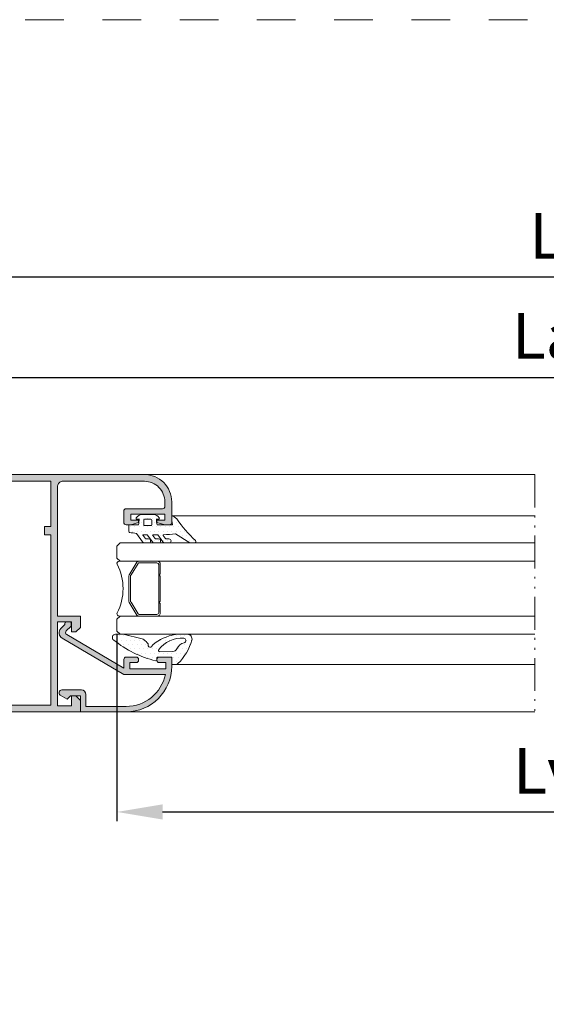
# Model space of a CAD drawing. Units: millimetres. Extents: x 0 to 4795, y -991 to 0.
# Drawn here: x 1569 to 1598, y -93 to -39 of the extents above; entities that cross this region are included whole.
import ezdxf

# ---------------------------------------------------------------- set-up
doc = ezdxf.new("R2010")
doc.units = ezdxf.units.MM
for name, pattern in [('ACAD_ISO12W100', [21, 12, -3, 0, -3, 0, -3]), ('AI-Linetype-1', [4.233333332275, 2.1166666661375, -2.1166666661375]), ('DASHED', [0.75, 0.5, -0.25])]:
    doc.linetypes.add(name, pattern=pattern)
for name, color, linetype, lineweight in [('00_ANOTACIONES', 250, 'Continuous', 9), ('aux.', 7, 'Continuous', 15), ('juntas', 7, 'Continuous', 15), ('perfiles', 7, 'Continuous', 15), ('Sombreado perfiles', 250, 'Continuous', 15), ('Vidrio', 250, 'Continuous', 15)]:
    doc.layers.add(name, color=color, linetype=linetype, lineweight=lineweight)
doc.layers.add('Cajetín', color=1, linetype='DASHED', plot=False)
doc.styles.add('catalogos 2.5', font='arial.ttf', dxfattribs={"height": 2.5})
doc.dimstyles.new('1-1', dxfattribs={"dimtxt": 2.5, "dimasz": 2.5, "dimexe": 0.5, "dimexo": 2.5, "dimgap": 1, "dimtad": 1, "dimdec": 1, "dimdsep": 46, "dimtxsty": 'catalogos 2.5', "dimcen": 0, "dimclrd": 256, "dimclre": 256, "dimclrt": 256, "dimadec": 0, "dimazin": 0, "dimtp": 0.2, "dimtm": 0.2, "dimtfac": 0.2, "dimtdec": 1, "dimtmove": 0, "dimatfit": 0, "dimfxl": 0, "dimtolj": 1, "dimtzin": 0, "dimarcsym": 0})
pattern_1 = [(90, (0, 0), (-0.9524999999999999, 0.47625), [0, -0.9524999999999999])]

# ---------------------------------------------------------------- blocks, each defined once
blk = doc.blocks.new('*D180')
at = {"layer": '00_ANOTACIONES', "lineweight": -2, "ltscale": 10, "transparency": 16777216}
for p, q in [((1542.469576200802, -61.98110792391753), (1542.469576200802, -52.95950929960645)), ((1653.96957620078, -61.98110792391753), (1653.96957620078, -52.95950929960645)), ((1544.969576200802, -53.45950929960645), (1651.46957620078, -53.45950929960645))]:
    blk.add_line(p, q, dxfattribs=at)
at = {"layer": '00_ANOTACIONES', "ltscale": 10, "transparency": 16777216}
for points in [[(1544.969576200802, -53.04284263293979), (1544.969576200802, -53.87617596627312), (1542.469576200802, -53.45950929960645)], [(1651.46957620078, -53.04284263293979), (1651.46957620078, -53.87617596627312), (1653.96957620078, -53.45950929960645)]]:
    blk.add_solid(points, dxfattribs=at)
at = {"layer": 'Defpoints', "color": 0, "ltscale": 10, "transparency": 16777216}
for p in [(1653.96957620078, -53.45950929960645), (1542.469576200802, -64.48110792391753), (1653.96957620078, -64.48110792391753)]:
    blk.add_point(p, dxfattribs=at)
at = {"layer": '00_ANOTACIONES', "ltscale": 10, "transparency": 16777216, "insert": (1598.219576200791, -51.20950929960645), "char_height": 2.5, "attachment_point": 5, "style": 'catalogos 2.5'}
blk.add_mtext('\\A1;L', dxfattribs=at)
blk = doc.blocks.new('*D181')
at = {"layer": '00_ANOTACIONES', "lineweight": -2, "ltscale": 10, "transparency": 16777216}
for p, q in [((1555.569576200802, -62.21436109939123), (1555.569576200802, -58.45950929960645)), ((1640.869576200779, -62.21436109938895), (1640.869576200779, -58.45950929960645)), ((1558.069576200802, -58.95950929960645), (1638.369576200779, -58.95950929960645))]:
    blk.add_line(p, q, dxfattribs=at)
at = {"layer": '00_ANOTACIONES', "ltscale": 10, "transparency": 16777216}
for points in [[(1558.069576200802, -58.54284263293979), (1558.069576200802, -59.37617596627312), (1555.569576200802, -58.95950929960645)], [(1638.369576200779, -58.54284263293979), (1638.369576200779, -59.37617596627312), (1640.869576200779, -58.95950929960645)]]:
    blk.add_solid(points, dxfattribs=at)
at = {"layer": 'Defpoints', "color": 0, "ltscale": 10, "transparency": 16777216}
for p in [(1640.869576200779, -58.95950929960645), (1555.569576200802, -64.71436109939123), (1640.869576200779, -64.71436109938895)]:
    blk.add_point(p, dxfattribs=at)
at = {"layer": '00_ANOTACIONES', "ltscale": 10, "transparency": 16777216, "insert": (1598.219576200791, -56.68904545240318), "char_height": 2.5, "attachment_point": 5, "style": 'catalogos 2.5'}
blk.add_mtext('\\A1;La', dxfattribs=at)
blk = doc.blocks.new('*D185')
at = {"layer": '00_ANOTACIONES', "lineweight": -2, "ltscale": 10, "transparency": 16777216}
for p, q in [((1574.694576211762, -73.06370194043575), (1574.694576211762, -83.25616386230695)), ((1621.74457620078, -75.02686109938895), (1621.74457620078, -83.25616386230695)), ((1577.194576211762, -82.75616386230695), (1619.24457620078, -82.75616386230695))]:
    blk.add_line(p, q, dxfattribs=at)
at = {"layer": '00_ANOTACIONES', "ltscale": 10, "transparency": 16777216}
for points in [[(1577.194576211762, -82.33949719564028), (1577.194576211762, -83.17283052897362), (1574.694576211762, -82.75616386230695)], [(1619.24457620078, -82.33949719564028), (1619.24457620078, -83.17283052897362), (1621.74457620078, -82.75616386230695)]]:
    blk.add_solid(points, dxfattribs=at)
at = {"layer": 'Defpoints', "color": 0, "ltscale": 10, "transparency": 16777216}
for p in [(1574.694576211762, -70.56370194043575), (1621.74457620078, -72.52686109938895), (1621.74457620078, -82.75616386230695)]:
    blk.add_point(p, dxfattribs=at)
at = {"layer": '00_ANOTACIONES', "ltscale": 10, "transparency": 16777216, "insert": (1598.219576206271, -80.50616386230695), "char_height": 2.5, "attachment_point": 5, "style": 'catalogos 2.5'}
blk.add_mtext('\\A1;Lv', dxfattribs=at)
blk = doc.blocks.new('COR-2075')
at = {"layer": 'Sombreado perfiles'}
h = blk.add_hatch(color=256, dxfattribs=at)
edge = h.paths.add_edge_path()
edge.add_line((-809.4473616408358, -458.8096732694014), (-809.9473616408358, -458.8096732694014))
edge.add_line((-809.9473616408358, -458.8096732694014), (-810.4473616408358, -457.0596732694014))
edge.add_line((-810.4473616408358, -457.0596732694014), (-810.4473616408358, -456.0596732694014))
edge.add_arc((-809.9473620143733, -456.0596728958639), 0.4999996264625369, 89.99995719571177, 180.0000428042882, ccw=False)
edge.add_line((-809.9473616408358, -455.5596732694014), (-805.4473616408358, -455.5596732694014))
edge.add_arc((-805.4473571583846, -461.5596687869503), 5.999995517550557, -4.280428709080297e-05, 90.00004280428709, ccw=False)
edge.add_line((-799.4473616408358, -461.5596732694014), (-799.4473616408358, -543.5596732694014))
edge.add_arc((-799.9473612672982, -543.559673642939), 0.4999996264625369, -90.00004280428823, 4.280428822767135e-05, ccw=False)
edge.add_line((-799.9473616408358, -544.0596732694014), (-802.4473616408358, -544.0596732694014))
edge.add_arc((-802.4473620143733, -543.559673642939), 0.4999996264625369, -180.00004280428823, -89.99995719571177, ccw=False)
edge.add_line((-802.9473616408358, -543.5596732694014), (-802.9473616408358, -542.6596732694014))
edge.add_line((-802.9473616408358, -542.6596732694014), (-802.4473616408358, -541.0596732694014))
edge.add_line((-802.4473616408358, -541.0596732694014), (-801.9473616408358, -541.0596732694014))
edge.add_line((-801.9473616408358, -541.0596732694014), (-801.9473616408358, -542.6596732694014))
edge.add_line((-801.9473616408358, -542.6596732694014), (-800.6473616408357, -542.6596732694014))
edge.add_line((-800.6473616408357, -542.6596732694014), (-800.6473616408357, -535.4596732694015))
edge.add_line((-800.6473616408357, -535.4596732694014), (-801.9473616408357, -535.4596732694014))
edge.add_line((-801.9473616408358, -535.4596732694014), (-801.9473616408358, -537.0596732694014))
edge.add_line((-801.9473616408358, -537.0596732694014), (-802.4473616408358, -537.0596732694014))
edge.add_line((-802.4473616408358, -537.0596732694014), (-802.9473616408358, -535.4596732694015))
edge.add_line((-802.9473616408358, -535.4596732694014), (-802.9473616408358, -534.5596732694014))
edge.add_arc((-802.4473620143733, -534.5596728958639), 0.4999996264625369, 89.99995719571177, 180.0000428042882, ccw=False)
edge.add_line((-802.4473616408358, -534.0596732694014), (-800.9473616408358, -534.0596732694014))
edge.add_line((-800.9473616408358, -534.0596732694014), (-800.9473616408358, -519.0596732694014))
edge.add_line((-800.9473616408358, -519.0596732694014), (-814.0473616408358, -519.0596732694014))
edge.add_line((-814.0473616408358, -519.0596732694014), (-814.0473616408358, -524.0596732694014))
edge.add_line((-814.0473616408358, -524.0596732694014), (-816.0473616408358, -524.0596732694014))
edge.add_line((-816.0473616408358, -524.0596732694014), (-817.0473616408358, -523.0596732694014))
edge.add_line((-817.0473616408358, -523.0596732694014), (-817.0473616408358, -522.0596732694014))
edge.add_line((-817.0473616408358, -522.0596732694014), (-815.4473616408358, -522.0596732694014))
edge.add_line((-815.4473616408358, -522.0596732694014), (-815.4473616408358, -519.0596732694014))
edge.add_line((-815.4473616408358, -519.0596732694014), (-821.8473616408357, -519.0596732694014))
edge.add_line((-821.8473616408357, -519.0596732694014), (-821.8473616408357, -522.0596732694014))
edge.add_line((-821.8473616408357, -522.0596732694014), (-820.2473616408357, -522.0596732694014))
edge.add_line((-820.2473616408358, -522.0596732694014), (-820.2473616408358, -523.0596732694014))
edge.add_line((-820.2473616408358, -523.0596732694014), (-821.2473616408358, -524.0596732694014))
edge.add_line((-821.2473616408358, -524.0596732694014), (-824.9973616408358, -524.0596732694014))
edge.add_line((-824.9973616408358, -524.0596732694014), (-825.9973616408358, -523.0596732694014))
edge.add_line((-825.9973616408358, -523.0596732694014), (-825.9973616408358, -522.4596732694015))
edge.add_line((-825.9973616408358, -522.4596732694014), (-823.1473616408358, -522.4596732694014))
edge.add_line((-823.1473616408357, -522.4596732694014), (-823.1473616408357, -519.4596732694014))
edge.add_line((-823.1473616408357, -519.4596732694014), (-825.5473616408358, -519.4596732694014))
edge.add_line((-825.5473616408358, -519.4596732694014), (-825.5473616408358, -518.0596732694014))
edge.add_line((-825.5473616408358, -518.0596732694014), (-823.0473616408358, -518.0596732694014))
edge.add_line((-823.0473616408358, -518.0596732694014), (-823.0473616408358, -515.0596732694014))
edge.add_line((-823.0473616408358, -515.0596732694014), (-843.0473616408358, -515.0596732694014))
edge.add_line((-843.0473616408358, -515.0596732694014), (-843.0473616408358, -518.0596732694014))
edge.add_line((-843.0473616408358, -518.0596732694014), (-840.5473616408358, -518.0596732694014))
edge.add_line((-840.5473616408358, -518.0596732694014), (-840.5473616408358, -519.4596732694015))
edge.add_line((-840.5473616408358, -519.4596732694014), (-843.1473616408358, -519.4596732694014))
edge.add_line((-843.1473616408359, -519.4596732694014), (-843.1473616408359, -522.4596732694014))
edge.add_line((-843.1473616408359, -522.4596732694014), (-840.997361640836, -522.4596732694014))
edge.add_line((-840.9973616408358, -522.4596732694014), (-840.9973616408358, -523.0596732694014))
edge.add_line((-840.9973616408358, -523.0596732694014), (-841.9973616408358, -524.0596732694014))
edge.add_line((-841.9973616408358, -524.0596732694014), (-844.4473616408359, -524.0596732694014))
edge.add_line((-844.4473616408359, -524.0596732694014), (-844.4473616408359, -515.0596732694014))
edge.add_line((-844.4473616408359, -515.0596732694014), (-850.9473616408359, -515.0596732694014))
edge.add_arc((-850.9473620143733, -514.559673642939), 0.4999996264625369, -180.00004280428823, -89.99995719571177, ccw=False)
edge.add_line((-851.4473616408359, -514.5596732694014), (-851.4473616408359, -475.5596732694014))
edge.add_line((-851.4473616408359, -475.5596732694014), (-848.9473616408359, -475.5596732694014))
edge.add_line((-848.9473616408359, -475.5596732694014), (-847.9473616408359, -476.5596732694014))
edge.add_line((-847.9473616408359, -476.5596732694014), (-847.9473616408359, -477.5596732694014))
edge.add_line((-847.9473616408359, -477.5596732694014), (-850.1473616408359, -477.5596732694014))
edge.add_line((-850.1473616408359, -477.5596732694014), (-850.1473616408359, -480.5596732694014))
edge.add_line((-850.1473616408359, -480.5596732694014), (-831.747361640836, -480.5596732694014))
edge.add_line((-831.7473616408358, -480.5596732694014), (-831.7473616408358, -477.5596732694014))
edge.add_line((-831.7473616408358, -477.5596732694014), (-833.9473616408359, -477.5596732694014))
edge.add_line((-833.9473616408358, -477.5596732694014), (-833.9473616408358, -476.5596732694014))
edge.add_line((-833.9473616408358, -476.5596732694014), (-832.9473616408358, -475.5596732694014))
edge.add_line((-832.9473616408358, -475.5596732694014), (-830.4473616408358, -475.5596732694014))
edge.add_line((-830.4473616408358, -475.5596732694014), (-830.4473616408358, -480.5596732694014))
edge.add_line((-830.4473616408358, -480.5596732694014), (-801.9473616408358, -480.5596732694014))
edge.add_arc((-801.9473608937606, -479.5596740164766), 0.9999992529250737, 269.9999571957134, 360.0000428042882)
edge.add_line((-800.9473616408358, -479.5596732694014), (-800.9473616408358, -461.5596732694014))
edge.add_arc((-805.4473582789974, -461.559669907563), 4.499996638162946, -4.280428749841975e-05, 90.00004280428676)
edge.add_line((-805.4473616408358, -457.0596732694013), (-806.4473616408358, -457.0596732694013))
edge.add_arc((-806.4473620143733, -457.5596728958639), 0.4999996264625369, 89.99995719571177, 180.0000428042882)
edge.add_line((-806.9473616408358, -457.5596732694014), (-806.9473616408358, -465.5596732694014))
edge.add_arc((-807.4473612672982, -465.5596736429389), 0.4999996264625369, -90.00004280428823, 4.280428822767135e-05, ccw=False)
edge.add_line((-807.4473616408358, -466.0596732694014), (-809.9473616408358, -466.0596732694014))
edge.add_arc((-809.9473620143733, -465.5596736429389), 0.4999996264625369, -180.00004280428823, -89.99995719571177, ccw=False)
edge.add_line((-810.4473616408358, -465.5596732694014), (-810.4473616408358, -464.5596732694014))
edge.add_line((-810.4473616408358, -464.5596732694014), (-809.9473616408358, -462.8096732694014))
edge.add_line((-809.9473616408358, -462.8096732694014), (-809.4473616408358, -462.8096732694014))
edge.add_line((-809.4473616408358, -462.8096732694014), (-809.4473616408358, -464.5596732694014))
edge.add_line((-809.4473616408358, -464.5596732694014), (-808.1473616408357, -464.5596732694014))
edge.add_line((-808.1473616408357, -464.5596732694014), (-808.1473616408357, -457.0596732694014))
edge.add_line((-808.1473616408357, -457.0596732694014), (-809.4473616408357, -457.0596732694014))
edge.add_line((-809.4473616408358, -457.0596732694014), (-809.4473616408358, -458.8096732694014))
h.paths.add_polyline_path([(-849.9473616408359, -482.0596732694014), (-812.6473616408357, -482.0596732694014), (-812.6473616408357, -483.4596732694014), (-810.8473616408357, -483.4596732694014), (-810.8473616408357, -482.0596732694014), (-800.9473616408358, -482.0596732694014), (-800.9473616408358, -517.5596732694014), (-810.8473616408357, -517.5596732694014), (-810.8473616408357, -512.1596732694014), (-812.6473616408357, -512.1596732694014), (-812.6473616408357, -517.5596732694014), (-821.5473616408358, -517.5596732694014), (-821.5473616408358, -513.6596732694014), (-849.9473616408359, -513.6596732694014)], flags=16)
at = {"layer": 'perfiles'}
blk.add_lwpolyline([(-809.4473616408358, -458.8096732694014), (-809.9473616408358, -458.8096732694014), (-810.4473616408358, -457.0596732694014), (-810.4473616408358, -456.0596732694014, -0.4142140000000127), (-809.9473616408358, -455.5596732694014), (-805.4473616408358, -455.5596732694014, -0.4142140000000017), (-799.4473616408358, -461.5596732694014), (-799.4473616408358, -543.5596732694014, -0.4142140000000126), (-799.9473616408358, -544.0596732694014), (-802.4473616408358, -544.0596732694014, -0.4142140000000126), (-802.9473616408358, -543.5596732694014), (-802.9473616408358, -542.6596732694014), (-802.4473616408358, -541.0596732694014), (-801.9473616408358, -541.0596732694014), (-801.9473616408358, -542.6596732694014), (-800.6473616408357, -542.6596732694014), (-800.6473616408357, -535.4596732694014), (-801.9473616408358, -535.4596732694014), (-801.9473616408358, -537.0596732694014), (-802.4473616408358, -537.0596732694014), (-802.9473616408358, -535.4596732694014), (-802.9473616408358, -534.5596732694014, -0.4142140000000127), (-802.4473616408358, -534.0596732694014), (-800.9473616408358, -534.0596732694014), (-800.9473616408358, -519.0596732694014), (-814.0473616408358, -519.0596732694014), (-814.0473616408358, -524.0596732694014), (-816.0473616408358, -524.0596732694014), (-817.0473616408358, -523.0596732694014), (-817.0473616408358, -522.0596732694014), (-815.4473616408358, -522.0596732694014), (-815.4473616408358, -519.0596732694014), (-821.8473616408357, -519.0596732694014), (-821.8473616408357, -522.0596732694014), (-820.2473616408358, -522.0596732694014), (-820.2473616408358, -523.0596732694014), (-821.2473616408358, -524.0596732694014), (-824.9973616408358, -524.0596732694014), (-825.9973616408358, -523.0596732694014), (-825.9973616408358, -522.4596732694014), (-823.1473616408357, -522.4596732694014), (-823.1473616408357, -519.4596732694014), (-825.5473616408358, -519.4596732694014), (-825.5473616408358, -518.0596732694014), (-823.0473616408358, -518.0596732694014), (-823.0473616408358, -515.0596732694014), (-843.0473616408358, -515.0596732694014), (-843.0473616408358, -518.0596732694014), (-840.5473616408358, -518.0596732694014), (-840.5473616408358, -519.4596732694014), (-843.1473616408359, -519.4596732694014), (-843.1473616408359, -522.4596732694014), (-840.9973616408358, -522.4596732694014), (-840.9973616408358, -523.0596732694014), (-841.9973616408358, -524.0596732694014), (-844.4473616408359, -524.0596732694014), (-844.4473616408359, -515.0596732694014), (-850.9473616408359, -515.0596732694014, -0.4142140000000126), (-851.4473616408359, -514.5596732694014), (-851.4473616408359, -475.5596732694014), (-848.9473616408359, -475.5596732694014), (-847.9473616408359, -476.5596732694014), (-847.9473616408359, -477.5596732694014), (-850.1473616408359, -477.5596732694014), (-850.1473616408359, -480.5596732694014), (-831.7473616408358, -480.5596732694014), (-831.7473616408358, -477.5596732694014), (-833.9473616408358, -477.5596732694014), (-833.9473616408358, -476.5596732694014), (-832.9473616408358, -475.5596732694014), (-830.4473616408358, -475.5596732694014), (-830.4473616408358, -480.5596732694014), (-801.9473616408358, -480.5596732694014, 0.4142140000000043), (-800.9473616408358, -479.5596732694014), (-800.9473616408358, -461.5596732694014, 0.4142140000000017), (-805.4473616408358, -457.0596732694013), (-806.4473616408358, -457.0596732694014, 0.4142140000000127), (-806.9473616408358, -457.5596732694014), (-806.9473616408358, -465.5596732694014, -0.4142140000000126), (-807.4473616408358, -466.0596732694014), (-809.9473616408358, -466.0596732694014, -0.4142140000000126), (-810.4473616408358, -465.5596732694014), (-810.4473616408358, -464.5596732694014), (-809.9473616408358, -462.8096732694014), (-809.4473616408358, -462.8096732694014), (-809.4473616408358, -464.5596732694014), (-808.1473616408357, -464.5596732694014), (-808.1473616408357, -457.0596732694014), (-809.4473616408358, -457.0596732694014)], format="xyb", close=True, dxfattribs=at)
blk.add_lwpolyline([(-849.9473616408359, -482.0596732694014), (-812.6473616408357, -482.0596732694014), (-812.6473616408357, -483.4596732694014), (-810.8473616408357, -483.4596732694014), (-810.8473616408357, -482.0596732694014), (-800.9473616408358, -482.0596732694014), (-800.9473616408358, -517.5596732694014), (-810.8473616408357, -517.5596732694014), (-810.8473616408357, -512.1596732694014), (-812.6473616408357, -512.1596732694014), (-812.6473616408357, -517.5596732694014), (-821.5473616408358, -517.5596732694014), (-821.5473616408358, -513.6596732694014), (-849.9473616408359, -513.6596732694014)], close=True, dxfattribs=at)
blk = doc.blocks.new('242701')
at = {"layer": 'juntas'}
h = blk.add_hatch(dxfattribs=at)
h.set_pattern_fill('DOTS', color=256, scale=0.6, angle=90, style=0)
h.set_pattern_definition(pattern_1)
edge = h.paths.add_edge_path(flags=16)
edge.add_arc((-700.7320838397244, -470.6922435332234), 0.9999999999999382, 114.9514547650531, 178.9788220237303)
edge.add_line((-701.7319250157268, -470.6744215588677), (-701.7828029516127, -473.5287548798223))
edge.add_arc((-701.4828505988121, -473.534101472129), 0.2999999999998232, 178.9788220237353, 307.9499163872408)
edge.add_arc((-705.2561159831997, -468.6958305222857), 6.435666014795323, 307.9499163872075, 363.6325871381077)
edge.add_arc((-699.332375583748, -468.3197577645627), 0.4999999999998863, 3.632587138113688, 165.0389876277185)
edge.add_arc((-702.1914134780336, -467.5557656361803), 2.459354938697073, 294.95145476518223, 345.0389876278433, ccw=False)
edge = h.paths.add_edge_path()
edge.add_arc((-703.1641893591911, -480.1995677266958), 5.144281421362148, 39.07889544202192, 52.6889011839017)
edge.add_arc((-700.1672503528393, -476.2671034400385), 0.1999999999999289, 52.68890118395223, 106.6299213721106)
edge.add_arc((-700.3558230613338, -475.6357533266298), 0.4589101851467104, 100.1769624691538, 286.629921372081, ccw=False)
edge.add_arc((-700.4899141429559, -474.8887832797412), 0.299999999999938, 280.1769624691395, 322.2512406141821)
edge.add_arc((-709.8065784057774, -467.6753737274575), 12.08276327332057, 322.2512406141867, 348.0139837850364)
edge.add_arc((-698.9654380443804, -469.9769639248979), 0.9999999999999977, 348.0139837850414, 360.0000000000261)
edge.add_line((-697.9654380443804, -469.9769639248975), (-697.9654380443809, -467.4562135673067))
edge.add_arc((-698.9654380443801, -467.4562135673075), 0.9999999999992042, 4.559643191349726e-11, 106.0385789991658)
edge.add_arc((-695.9846791545716, -477.8250003274185), 11.78872849022567, 106.0385789991288, 135.3673836961359)
edge.add_arc((-703.87570911317, -470.0345224394811), 0.7000000000001524, 135.3673836961339, 168.6008907058537)
edge.add_arc((-701.8676855069725, -470.4393785357395), 2.748430438585763, 168.6008907058632, 186.3979842773314)
edge.add_arc((-704.4420722102025, -470.7525105144804), 0.1570760928419623, 177.4956552744687, 273.5542368412501)
edge.add_line((-704.4323345357651, -470.9092844811938), (-702.9654380443798, -470.9092844811938))
edge.add_line((-702.9654380443798, -470.9092844811938), (-702.9654380443797, -473.959284481193))
edge.add_arc((-703.1654380443797, -473.959284481193), 0.2000000000000455, -90, 0, ccw=False)
edge.add_line((-703.1654380443797, -474.1592844811931), (-703.6334326390005, -474.1592844811931))
edge.add_arc((-703.6090639282488, -474.3517922946925), 0.1940440473758845, 97.21444749414103, 190.6769845500321)
edge.add_arc((-680.3739296851573, -468.5693364909456), 24.13758161241709, 193.9486248363083, 218.6178235123703)
edge.add_arc((-698.6690192794465, -483.2198610924394), 0.7000000000000132, 216.287643480448, 359.8769339530712)
edge.add_line((-697.9690208941735, -483.2213646266847), (-697.9654637251547, -481.5652583043905))
edge.add_arc((-698.0654634944794, -481.5650435137836), 0.1000000000000579, 359.8769339528339, 373.5129897187973)
edge.add_line((-697.9682317974568, -481.5416769330727), (-698.9747551602013, -477.3533887165956))
edge.add_arc((-699.947072130431, -477.5870545236974), 1.000000000002619, 13.51298971838122, 39.07889544134753)
for points in [[(-699.1707934703416, -476.9566646111077, 0.05945475956358364), (-700.0460218566863, -476.108032224162, 0.2398065949382867), (-700.2244881108056, -476.0754687900845, -1.057959947237681), (-700.4369074429881, -475.1840632989746, 0.1856742976311105), (-700.2527032940225, -475.072443327515, 0.1128870647601175), (-697.9872397292098, -470.184636879799, 0.05234659612159199), (-697.9654380443804, -469.9769639248975), (-697.9654380443809, -467.4562135673067, 0.4987918030725662), (-699.2417225845383, -466.495137684316, 0.1286742350540281), (-704.3738474683375, -469.5427316515324, 0.146033539721073), (-704.5619010862346, -469.8961729685677, 0.0778109385477736), (-704.5989982814057, -470.745647051854, 0.4455349997489741), (-704.4323345357651, -470.9092844811938), (-702.9654380443798, -470.9092844811938), (-702.9654380443797, -473.959284481193, -0.414213562373095), (-703.1654380443797, -474.1592844811931), (-703.6334326390005, -474.1592844811931, 0.4320267124069869), (-703.7997485489908, -474.3877432019757, 0.1080573361942568), (-699.2332584362022, -483.6341486423171, 0.7238080638025338), (-697.9690208941735, -483.2213646266847), (-697.9654637251547, -481.5652583043905, 0.05956882679725001), (-697.9682317974568, -481.5416769330727), (-698.9747551602013, -477.3533887165956, 0.1120173385392178)], [(-701.1539340586712, -469.7855779979931, 0.2868746207960507), (-701.7319250157268, -470.6744215588677), (-701.7828029516127, -473.5287548798223, 0.6307766903515063), (-701.2983588724718, -473.7706660572045, 0.2478578258622417), (-698.833380156387, -468.2880786946162, 0.8496111622664975), (-699.8154264433964, -468.1906769100837, -0.2220954022586694)]]:
    blk.add_lwpolyline(points, format="xyb", close=True, dxfattribs=at)
blk = doc.blocks.new('930060  _p')
at = {"layer": 'juntas'}
h = blk.add_hatch(dxfattribs=at)
h.set_pattern_fill('DOTS', color=256, scale=0.6, angle=90, style=0)
h.set_pattern_definition(pattern_1)
edge = h.paths.add_edge_path()
edge.add_arc((-6806.692911891643, -2964.08522627616), 44.3768990441779, 174.1730926051346, 177.5391938116133, ccw=False)
edge.add_line((-6850.840521746635, -2959.57992796544), (-6852.787801720209, -2956.440914172169))
edge.add_arc((-6852.531433809057, -2956.285108221929), 0.2999999999984874, 180, 211.2888732461985, ccw=False)
edge.add_line((-6852.831433809055, -2956.285108221929), (-6852.831433809051, -2955.406011176326))
edge.add_arc((-6852.531433809047, -2955.406011176326), 0.3000000000047294, 45.49572680767358, 180, ccw=False)
edge.add_arc((-6825.847517657853, -2929.402586576907), 36.95875351057867, 224.2499990052088, 233.9861826191316)
edge.add_line((-6847.578537993162, -2959.297606500669), (-6846.909122839193, -2960.153630418494))
edge.add_arc((-6847.031995645836, -2960.239666883947), 0.1500000000001526, -90, 34.999999999982776, ccw=False)
edge.add_line((-6847.031995645836, -2960.389666883947), (-6847.892425045615, -2960.389666883947))
edge.add_arc((-6847.892425045615, -2960.089666883947), 0.2999999999997272, 260.0000000000042, 270, ccw=False)
edge.add_line((-6847.944519498915, -2960.385109209851), (-6848.831433809052, -2960.228722287397))
edge.add_line((-6848.831433809052, -2960.228722287397), (-6848.831433809052, -2963.592821146291))
edge.add_arc((-6847.760969071668, -2959.821945154272), 3.919872510831163, 254.151978356219, 271.8981023639888)
edge.add_line((-6847.63113475417, -2963.739666883947), (-6847.63113475417, -2963.289666883947))
edge.add_arc((-6847.431134754169, -2963.289666883948), 0.2000000000007276, 57.421029607172215, 179.9999999998697, ccw=False)
edge.add_arc((-6848.13113475417, -2964.385111998957), 1.500000000000134, 1.1441281335436884, 57.42102960715482, ccw=False)
edge.add_line((-6846.631433809051, -2964.35516078508), (-6846.631433809051, -2966.924172982814))
edge.add_arc((-6848.13113475417, -2966.894221768937), 1.500000000000273, 302.5789703928359, 358.8558718664389, ccw=False)
edge.add_arc((-6847.431134754169, -2967.989666883947), 0.1999999999999555, 180, 302.5789703928979, ccw=False)
edge.add_line((-6847.63113475417, -2967.989666883947), (-6847.63113475417, -2967.539666883947))
edge.add_arc((-6847.756113797486, -2971.160825982494), 3.623315191680057, 88.02330406438718, 107.2641809900343)
edge.add_line((-6848.831433809052, -2967.700753750447), (-6848.831433809052, -2969.589666883947))
edge.add_arc((-6849.031433809052, -2969.589666883947), 0.1999999999998181, -90, 0, ccw=False)
edge.add_line((-6849.031433809052, -2969.789666883947), (-6850.331967073264, -2969.789666883947))
edge.add_arc((-6850.331967073264, -2969.589666883946), 0.2000000000002728, 189.006525732606, 270, ccw=False)
edge.add_arc((-6799.968965564628, -2961.607082574259), 51.19170102301178, 187.3130381141636, 189.0065128897526, ccw=False)
edge.add_line((-6850.744247815355, -2968.123290519714), (-6852.600279431134, -2966.76562146962))
edge.add_arc((-6852.331433809052, -2966.344050560416), 0.4999999999999053, 180, 237.4733902917583, ccw=False)
edge.add_line((-6852.831433809052, -2966.344050560416), (-6852.831433809052, -2965.46691886785))
edge.add_arc((-6852.381433809052, -2965.46691886785), 0.4499999999998181, 5.792344381916337e-11, 180.0000000000579, ccw=False)
edge.add_line((-6851.931433809053, -2965.466918867849), (-6851.931433809051, -2965.987543428905))
edge.add_arc((-6851.63143380905, -2965.987543428904), 0.3000000000010914, 180.0000000001737, 233.8148933512016)
edge.add_line((-6851.808552575452, -2966.229677570628), (-6851.189006346018, -2966.68286960338))
edge.add_arc((-6851.129966757217, -2966.602158222805), 0.1000000000006198, 233.814893351164, 360)
edge.add_line((-6851.029966757217, -2966.602158222805), (-6851.029966757217, -2965.82232850017))
edge.add_arc((-6851.129966757217, -2965.82232850017), 0.0999999999994543, 359.9999999997394, 418.3070264101191)
edge.add_line((-6851.077430026341, -2965.737240945799), (-6852.59411746343, -2964.621925701926))
edge.add_arc((-6852.331433809051, -2964.196487930069), 0.5000000000004516, 180, 238.3070264102769, ccw=False)
edge.add_line((-6852.831433809052, -2964.196487930069), (-6852.831433809052, -2963.270976718043))
edge.add_arc((-6852.381433809052, -2963.270976718043), 0.4499999999998181, 0, 180, ccw=False)
edge.add_line((-6851.931433809052, -2963.270976718043), (-6851.931433809052, -2963.840319906522))
edge.add_arc((-6851.631433809051, -2963.840319906522), 0.3000000000001819, 180.0000000000869, 233.6706266731441)
edge.add_line((-6851.809161689811, -2964.082007308761), (-6851.189209384137, -2964.537897059071))
edge.add_arc((-6851.129966757218, -2964.457334591658), 0.09999999999966976, 233.6706266731812, 360)
edge.add_line((-6851.029966757217, -2964.457334591658), (-6851.029966757217, -2963.542171503749))
edge.add_arc((-6851.129966757217, -2963.54217150375), 0.0999999999994543, 2.605510395069131e-10, 58.11505259317457)
edge.add_line((-6851.077145229524, -2963.457260454927), (-6852.595541447518, -2962.334949019842))
edge.add_arc((-6852.331433809051, -2961.910393775729), 0.5000000000008693, 180, 238.1150525928757, ccw=False)
edge.add_line((-6852.831433809052, -2961.910393775729), (-6852.831433809052, -2960.992506791499))
edge.add_arc((-6852.381433809052, -2960.992506791499), 0.4499999999998181, 0, 180, ccw=False)
edge.add_line((-6851.931433809053, -2960.992506791499), (-6851.931433809052, -2961.55534298907))
edge.add_arc((-6851.631433809051, -2961.555342989069), 0.3000000000001819, 180.0000000000869, 233.5303122496129)
edge.add_line((-6851.809753036316, -2961.796594420543), (-6851.188235245315, -2962.255984740198))
edge.add_arc((-6851.128795502895, -2962.175567596374), 0.09999999999892038, 233.5303122500167, 357.5391938120011)
edge = h.paths.add_edge_path(flags=16)
edge.add_line((-6847.831134754169, -2964.739666883947), (-6848.831002335878, -2964.739666883947))
edge.add_arc((-6848.831002335877, -2964.939666883947), 0.1999999999998181, 90.00000000026056, 180.0000000001303)
edge.add_line((-6849.031002335878, -2964.939666883947), (-6849.031002335878, -2966.339666883947))
edge.add_arc((-6848.831002335877, -2966.339666883947), 0.2000000000007276, 180.0000000001303, 270)
edge.add_line((-6848.831002335877, -2966.539666883947), (-6847.831134754169, -2966.539666883947))
edge.add_arc((-6847.831134754169, -2966.339666883947), 0.1999999999998181, 270, 360)
edge.add_line((-6847.63113475417, -2966.339666883947), (-6847.63113475417, -2964.939666883947))
edge.add_arc((-6847.831134754169, -2964.939666883947), 0.1999999999998181, 359.9999999998697, 450)
for points in [[(-6851.028887720279, -2962.179861193096, -0.01468844346108873), (-6850.840521746635, -2959.57992796544), (-6852.787801720209, -2956.440914172169, -0.1373780408188068), (-6852.831433809055, -2956.285108221929), (-6852.831433809051, -2955.406011176326, -0.6650544261092781), (-6852.3211450718, -2955.192051724584, 0.04250768987352577), (-6847.578537993162, -2959.297606500669), (-6846.909122839193, -2960.153630418494, -0.6068148963145782), (-6847.031995645836, -2960.389666883947), (-6847.892425045615, -2960.389666883947, -0.04366094290846217), (-6847.944519498915, -2960.385109209851), (-6848.831433809052, -2960.228722287397), (-6848.831433809052, -2963.592821146291, 0.07758719922960629), (-6847.63113475417, -2963.739666883947), (-6847.63113475417, -2963.289666883947, -0.5924528675942144), (-6847.323442446476, -2963.121136866253, -0.2506117085282086), (-6846.631433809051, -2964.35516078508), (-6846.631433809051, -2966.924172982814, -0.2506117085281032), (-6847.323442446476, -2968.158196901641, -0.5924528675939192), (-6847.63113475417, -2967.989666883947), (-6847.63113475417, -2967.539666883947, 0.08415196577102312), (-6848.831433809052, -2967.700753750447), (-6848.831433809052, -2969.589666883947, -0.4142135623729286), (-6849.031433809052, -2969.789666883947), (-6850.331967073264, -2969.789666883947, -0.368887128229693), (-6850.529501176666, -2969.620976275407, -0.007389312144213686), (-6850.744247815355, -2968.123290519714), (-6852.600279431134, -2966.76562146962, -0.256167585854023), (-6852.831433809052, -2966.344050560416), (-6852.831433809052, -2965.46691886785, -0.9999999999999999), (-6851.931433809053, -2965.466918867849), (-6851.931433809051, -2965.987543428905, 0.2392246914675992), (-6851.808552575452, -2966.229677570628), (-6851.189006346018, -2966.68286960338, 0.6139123225749483), (-6851.029966757217, -2966.602158222805), (-6851.029966757217, -2965.82232850017, 0.2600473362466946), (-6851.077430026341, -2965.737240945799), (-6852.59411746343, -2964.621925701926, -0.2600473362467688), (-6852.831433809052, -2964.196487930069), (-6852.831433809052, -2963.270976718043, -0.9999999999999999), (-6851.931433809052, -2963.270976718043), (-6851.931433809052, -2963.840319906522, 0.2385592851597473), (-6851.809161689811, -2964.082007308761), (-6851.189209384137, -2964.537897059071, 0.6147793843733743), (-6851.029966757217, -2964.457334591658), (-6851.029966757217, -2963.542171503749, 0.2591532416564382), (-6851.077145229524, -2963.457260454927), (-6852.595541447518, -2962.334949019842, -0.2591532416565845), (-6852.831433809052, -2961.910393775729), (-6852.831433809052, -2960.992506791499, -0.9999999999999997), (-6851.931433809053, -2960.992506791499), (-6851.931433809052, -2961.55534298907, 0.2379122996613674), (-6851.809753036316, -2961.796594420543), (-6851.188235245315, -2962.255984740198, 0.6009133645563972)], [(-6847.831134754169, -2964.739666883947), (-6848.831002335878, -2964.739666883947, 0.414213562373095), (-6849.031002335878, -2964.939666883947), (-6849.031002335878, -2966.339666883947, 0.414213562373095), (-6848.831002335877, -2966.539666883947), (-6847.831134754169, -2966.539666883947, 0.414213562373095), (-6847.63113475417, -2966.339666883947), (-6847.63113475417, -2964.939666883947, 0.414213562373095)]]:
    blk.add_lwpolyline(points, format="xyb", close=True, dxfattribs=at)
blk = doc.blocks.new('COR-2321')
at = {"layer": 'Sombreado perfiles'}
h = blk.add_hatch(color=256, dxfattribs=at)
edge = h.paths.add_edge_path()
edge.add_line((152.2320504268906, -1052.080583427705), (152.2320504268906, -1043.280583427705))
edge.add_arc((161.0320504268907, -1043.280583427706), 8.800000000000068, 101.80289169030749, 180, ccw=False)
edge.add_line((159.2320504268906, -1034.666641240762), (159.2320504268906, -1043.780583427705))
edge.add_line((159.2320504268906, -1043.780583427706), (167.1933571774449, -1057.328417700426))
edge.add_arc((168.3330337560509, -1056.658693325589), 1.321890102116933, 210.4403790694397, 315.0000000000035)
edge.add_line((169.2677512112411, -1057.593410780779), (170.1805785643145, -1056.680583427706))
edge.add_line((170.1805785643145, -1056.680583427705), (170.4851590302551, -1056.680583427705))
edge.add_arc((170.4851590302551, -1056.380583427705), 0.2999999999999545, 270, 360)
edge.add_line((170.785159030255, -1056.380583427705), (170.785159030255, -1055.630583427705))
edge.add_arc((170.4851590302551, -1055.630583427705), 0.2999999999999545, 0, 90)
edge.add_line((170.4851590302551, -1055.330583427706), (169.9577863581786, -1055.330583427706))
edge.add_arc((169.9577863581786, -1055.630583427705), 0.2999999999999545, 90, 135)
edge.add_line((169.7456543238227, -1055.41845139335), (168.7648999485681, -1056.399205768604))
edge.add_arc((168.4113465579748, -1056.045652378011), 0.500000000000004, 210.4403790694489, 315.0000000000092, ccw=False)
edge.add_line((167.9802681435208, -1056.29897312448), (160.623908566575, -1043.780583427705))
edge.add_line((160.623908566575, -1043.780583427706), (161.6320504268906, -1043.780583427706))
edge.add_line((161.6320504268906, -1043.780583427706), (162.5320504268907, -1043.780583427706))
edge.add_arc((162.5320504268907, -1043.280583427706), 0.5, 270, 360)
edge.add_line((163.0320504268907, -1043.280583427706), (163.0320504268906, -1041.030583427706))
edge.add_arc((162.5320504268906, -1041.030583427706), 0.5, 0, 90)
edge.add_line((162.5320504268906, -1040.530583427706), (162.3320504268906, -1040.530583427706))
edge.add_arc((162.3320504268906, -1041.030583427706), 0.5, 90, 180)
edge.add_line((161.8320504268906, -1041.030583427706), (161.8320504268906, -1042.480583427706))
edge.add_line((161.8320504268906, -1042.480583427705), (160.5320504268907, -1042.480583427705))
edge.add_line((160.5320504268907, -1042.480583427705), (160.4320504268906, -1042.480583427705))
edge.add_line((160.4320504268906, -1042.480583427705), (160.4320504268906, -1034.580583427705))
edge.add_line((160.4320504268906, -1034.580583427705), (161.8320504268906, -1034.580583427705))
edge.add_line((161.8320504268906, -1034.580583427705), (161.8320504268906, -1036.030583427705))
edge.add_arc((162.3320504268906, -1036.030583427706), 0.5, 180, 270)
edge.add_line((162.3320504268906, -1036.530583427706), (162.5320504268907, -1036.530583427706))
edge.add_arc((162.5320504268907, -1036.030583427706), 0.5, 270, 360)
edge.add_line((163.0320504268907, -1036.030583427706), (163.0320504268906, -1033.280583427706))
edge.add_line((163.0320504268906, -1033.280583427706), (161.0320504268906, -1033.280583427706))
edge.add_arc((161.0320504268906, -1043.280583427706), 10, 90, 180)
edge.add_line((151.0320504268906, -1043.280583427706), (151.0320504268906, -1053.280583427706))
edge.add_line((151.0320504268906, -1053.280583427706), (154.5320504268905, -1053.280583427706))
edge.add_line((154.5320504268905, -1053.280583427706), (154.5320504268905, -1055.480583427705))
edge.add_line((154.5320504268905, -1055.480583427705), (153.7820504268906, -1056.230583427705))
edge.add_line((153.7820504268906, -1056.230583427705), (154.7269430527006, -1057.704414464728))
edge.add_arc((155.2320504268906, -1057.380583427705), 0.6000000000000827, 212.6644708346852, 359.9999999999891)
edge.add_line((155.8320504268906, -1057.380583427705), (155.8320504268906, -1053.080583427705))
edge.add_arc((154.8320504268906, -1053.080583427705), 1, 0, 90)
edge.add_line((154.8320504268906, -1052.080583427705), (152.2320504268906, -1052.080583427705))
at = {"layer": 'perfiles'}
blk.add_lwpolyline([(152.2320504268906, -1052.080583427705), (152.2320504268906, -1043.280583427706, -0.3550867647808655), (159.2320504268906, -1034.666641240762), (159.2320504268906, -1043.780583427706), (167.1933571774449, -1057.328417700426, 0.4907588702305582), (169.2677512112411, -1057.593410780779), (170.1805785643145, -1056.680583427705), (170.4851590302551, -1056.680583427705, 0.414213562373095), (170.785159030255, -1056.380583427705), (170.785159030255, -1055.630583427705, 0.414213562373095), (170.4851590302551, -1055.330583427706), (169.9577863581786, -1055.330583427706, 0.1989123673796382), (169.7456543238227, -1055.41845139335), (168.7648999485681, -1056.399205768604, -0.4907588702305531), (167.9802681435208, -1056.29897312448), (160.623908566575, -1043.780583427706), (161.6320504268906, -1043.780583427706), (162.5320504268907, -1043.780583427706, 0.414213562373095), (163.0320504268907, -1043.280583427706), (163.0320504268906, -1041.030583427706, 0.414213562373095), (162.5320504268906, -1040.530583427706), (162.3320504268906, -1040.530583427706, 0.414213562373095), (161.8320504268906, -1041.030583427706), (161.8320504268906, -1042.480583427705), (160.5320504268907, -1042.480583427705), (160.4320504268906, -1042.480583427705), (160.4320504268906, -1034.580583427705), (161.8320504268906, -1034.580583427705), (161.8320504268906, -1036.030583427706, 0.414213562373095), (162.3320504268906, -1036.530583427706), (162.5320504268907, -1036.530583427706, 0.414213562373095), (163.0320504268907, -1036.030583427706), (163.0320504268906, -1033.280583427706), (161.0320504268906, -1033.280583427706, 0.414213562373095), (151.0320504268906, -1043.280583427706), (151.0320504268906, -1053.280583427706), (154.5320504268905, -1053.280583427706), (154.5320504268905, -1055.480583427705), (153.7820504268906, -1056.230583427705), (154.7269430527006, -1057.704414464728, 0.7490182962513744), (155.8320504268906, -1057.380583427705), (155.8320504268906, -1053.080583427705, 0.414213562373095), (154.8320504268906, -1052.080583427705)], format="xyb", close=True, dxfattribs=at)
blk = doc.blocks.new('CAJETÍN_2014')
at = {"layer": 'Cajetín', "color": 33, "linetype": 'AI-Linetype-1', "lineweight": 9, "true_color": 0xc99e64}
blk.add_lwpolyline([(90.0000189662153, -279.3719312769501), (-90.00001896621484, -279.3719312769501), (-90.00001896621484, -39.3721103734083), (90.0000189662153, -39.3721103734083), (90.0000189662153, -279.3719312769501)], dxfattribs=at)

msp = doc.modelspace()

# ---------------------------------------------------------------- linework, layer by layer
at = {"layer": 'aux.'}
for p, q in [((1576.194577321414, -64.27686109939077), (1597.594576200791, -64.2768610993885)), ((1577.732076200801, -66.53950155858684), (1597.59457620079, -66.53950155858956)), ((1577.812052687165, -74.6895305746857), (1597.59457620079, -74.68953057468616)), ((1575.194576200802, -77.27686109939077), (1597.594576200791, -77.27686109939214))]:
    msp.add_line(p, q, dxfattribs=at)
at = {"layer": 'aux.', "linetype": 'ACAD_ISO12W100', "ltscale": 0.15}
msp.add_line((1597.594576200791, -64.27686109939032), (1597.594576200791, -77.27686109939077), dxfattribs=at)
at = {"layer": 'Vidrio'}
for points in [[(1597.594576200791, -68.02686109939077), (1574.861242867468, -68.02686109939077), (1574.694576200801, -68.19352776605774), (1574.694576200801, -68.86019443272426), (1574.861242867468, -69.02686109939077), (1597.594576200791, -69.02686109939077)], [(1597.594576200791, -68.02686109939077), (1574.861242867468, -68.02686109939077), (1574.694576200801, -68.19352776605774), (1574.694576200801, -68.86019443272426), (1574.861242867468, -69.02686109939077), (1597.594576200791, -69.02686109939077)], [(1597.594576200791, -73.02686109939077), (1574.861242867468, -73.02686109939077), (1574.694576200801, -72.8601944327238), (1574.694576200801, -72.19352776605729), (1574.861242867468, -72.02686109939077), (1597.594576200791, -72.02686109939077)], [(1597.594576200791, -73.02686109939077), (1574.861242867468, -73.02686109939077), (1574.694576200801, -72.8601944327238), (1574.694576200801, -72.19352776605729), (1574.861242867468, -72.02686109939077), (1597.594576200791, -72.02686109939077)]]:
    msp.add_lwpolyline(points, dxfattribs=at)
for points in [[(1576.541503169667, -72.02686090785073), (1574.817522401479, -72.02686155959964, -0.5349622200293069), (1574.704001051051, -71.85670655404283, 0.2435697729293463), (1574.704001051051, -69.19701610494803, -0.5349622200292729), (1574.817522401479, -69.02686109939077), (1576.541503169667, -69.02686109939077)], [(1577.069576200801, -71.3383343147816), (1577.069576200801, -71.84244179837424, -0.4142135623730951), (1576.885156899784, -72.02686109939077), (1575.916503169667, -72.02686109939077, -0.1989123673797186), (1575.786099031336, -71.97284593670474), (1575.402344553998, -71.3390914593665, -0.1989123673796717), (1575.348329391312, -71.20868732103554), (1575.348329391312, -69.84503487774646, -0.1989123673797988), (1575.402344553998, -69.7146307394155), (1575.786099031337, -69.0808762620768, -0.1989123673795075), (1575.916503169667, -69.02686109939077), (1576.885156899784, -69.02686109939077, -0.414213562373095), (1577.069576200801, -69.21128040040776), (1577.069576200801, -69.71350653155287), (1577.008103100463, -69.77497963189126), (1577.069576200801, -69.8364527322301), (1577.069576200801, -71.2172694665519), (1577.008103100463, -71.27874256689029), (1577.069576200801, -71.34021566722868)]]:
    msp.add_lwpolyline(points, format="xyb", dxfattribs=at)
msp.add_lwpolyline([(1575.916503169667, -71.93833983490276, -0.1989123673798058), (1575.848693017735, -71.91025195030625), (1575.464938540396, -71.2764974729671, -0.1989123673795057), (1575.4368506558, -71.20868732103509), (1575.4368506558, -69.84503487774691, -0.1989123673796467), (1575.464938540396, -69.7772247258149), (1575.848693017735, -69.14347024847575, -0.1989123673795603), (1575.916503169667, -69.11538236387878), (1576.885156899784, -69.11538236387878, -0.4142135623730951), (1576.981054936313, -69.2112804004073), (1576.981054936313, -71.84244179837424, -0.4142135623730951), (1576.885156899784, -71.93833983490276)], format="xyb", close=True, dxfattribs=at)

# ---------------------------------------------------------------- block references
msp.add_blockref('CAJETÍN_2014', (1575, 0))
at = {"layer": '00_ANOTACIONES', "color": 6, "xscale": -0.25, "yscale": 0.25, "zscale": 0.25, "rotation": 270}
for name, p in [('COR-2075', (1691.584494518152, 135.5849793108177)), ('242701', (1695.4218973211, 101.464498411704))]:
    msp.add_blockref(name, p, dxfattribs=at)
at = {"layer": '00_ANOTACIONES', "color": 3, "xscale": -0.25, "yscale": 0.25, "zscale": 0.25, "rotation": 270}
msp.add_blockref('930060  _p', (2317.791992921789, 1645.180997352872), dxfattribs=at)
at = {"layer": 'aux.', "xscale": -0.25, "yscale": 0.25, "zscale": 0.25, "rotation": 270}
msp.add_blockref('COR-2321', (1836.014722057728, -115.0348737061136), dxfattribs=at)

# ---------------------------------------------------------------- dimensions: what is measured, and where the dimension line sits
at = {"layer": '00_ANOTACIONES', "ltscale": 10}
for base, p1, p2, text, picture, middle in [((1653.96957620078, -53.45950929960645), (1542.469576200802, -64.48110792391753), (1653.96957620078, -64.48110792391753), 'L', '*D180', (1598.219576200791, -51.20950929960645)), ((1640.869576200779, -58.95950929960645), (1555.569576200802, -64.71436109939123), (1640.869576200779, -64.71436109938895), 'La', '*D181', (1598.219576200791, -56.68904545240318)), ((1621.74457620078, -82.75616386230695), (1574.694576211762, -70.56370194043575), (1621.74457620078, -72.52686109938895), 'Lv', '*D185', (1598.219576206271, -80.50616386230695))]:
    dim = msp.add_linear_dim(base=base, p1=p1, p2=p2, text=text, dimstyle='1-1', dxfattribs=at)
    dim.commit()
    dim.dimension.update_dxf_attribs({"geometry": picture, "text_midpoint": middle})

doc.saveas('drawing.dxf')
